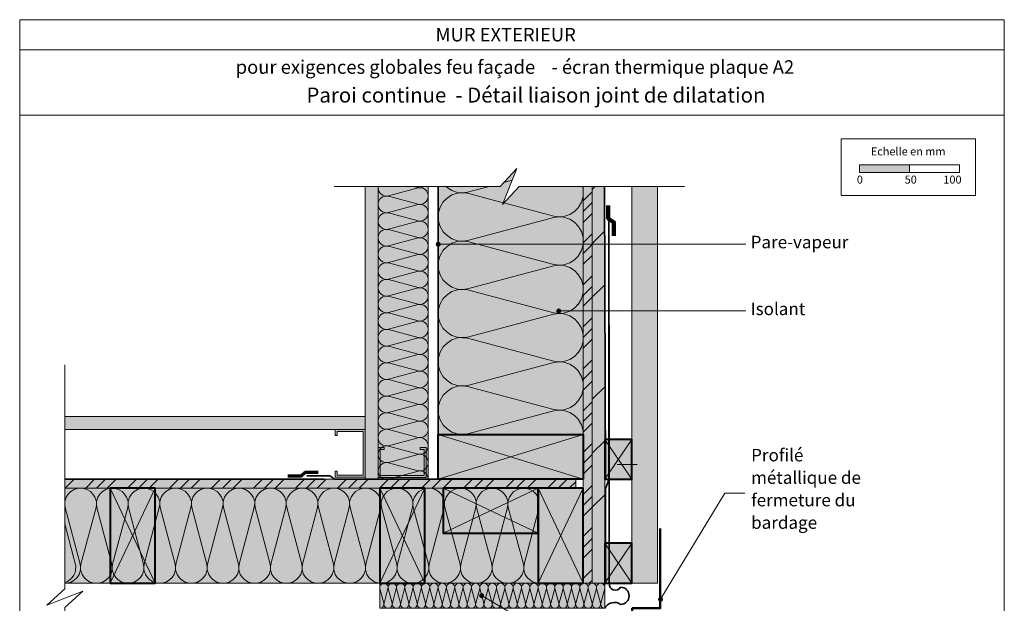
# Model space of a CAD drawing. Units: millimetres. Extents: x 30413 to 31398, y -10832 to -9477.
# Drawn here: x 30413 to 31398, y -10061 to -9477 of the extents above; entities that cross this region are included whole.
import ezdxf

# ---------------------------------------------------------------- set-up
doc = ezdxf.new("R2010")
doc.units = ezdxf.units.MM
doc.header["$LTSCALE"] = 5
doc.linetypes.add('CADWORK_22', pattern=[0])
doc.layers.add('Ech.1_5', color=7, linetype='Continuous')
doc.styles.add('arial-', font='arial.ttf', dxfattribs={"height": 1})
doc.styles.add('arial-b', font='arialbd.ttf', dxfattribs={"height": 1})
pattern_1 = [(45, (0, 0), (-4e-12, 42.000002), []), (45, (0, 10.8), (-4e-12, 42.000002), []), (45, (0, 21.6), (-4e-12, 42.000002), [])]
pattern_2 = [(0, (0, 0), (0, 70), [0, -70]), (0, (35, 35), (0, 70), [0, -70])]

# ---------------------------------------------------------------- blocks, each defined once
blk = doc.blocks.new('cw-line-extremity4')
at = {"linetype": 'Continuous', "lineweight": 5}
h = blk.add_hatch(color=0, dxfattribs=at)
edge = h.paths.add_edge_path()
edge.add_arc((0, 0), 2.5, 0, 360)

msp = doc.modelspace()

# ---------------------------------------------------------------- hatches: boundary and pattern name
at = {"layer": 'Ech.1_5', "linetype": 'Continuous', "lineweight": 15, "transparency": 33554687}
for points in [[(31252.92, -9629.56), (31302.92, -9629.56), (31302.92, -9622.15), (31252.92, -9622.15)], [(30728.45, -9928.64), (30728.45, -9934.64), (30758.45, -9934.64), (30758.45, -9886.64), (30728.45, -9886.64), (30728.45, -9892.64), (30730.45, -9892.64), (30730.45, -9888.64), (30756.45, -9888.64), (30756.45, -9932.64), (30730.45, -9932.64), (30730.45, -9928.64)], [(30813.45, -9904.96), (30819.45, -9904.96), (30819.45, -9934.96), (30771.45, -9934.96), (30771.45, -9904.96), (30777.45, -9904.96), (30777.45, -9906.96), (30773.45, -9906.96), (30773.45, -9932.96), (30817.45, -9932.96), (30817.45, -9906.96), (30813.45, -9906.96)]]:
    msp.add_hatch(color=190, dxfattribs=at).paths.add_polyline_path(points)
at = {"layer": 'Ech.1_5', "linetype": 'Continuous', "lineweight": 5, "true_color": 0xfdf3bf, "transparency": 33554687}
for points in [[(30976.45, -9891.64), (30976.45, -9643.59), (30912.33, -9643.59), (30895.85, -9661.57), (30909.96, -9625.62), (30893.47, -9643.59), (30831.45, -9643.59), (30831.45, -9891.64)], [(30821.45, -9936.64), (30821.45, -9643.6), (30771.45, -9643.6), (30771.45, -9936.64)], [(30457.79, -10040.64), (30931.45, -10040.64), (30931.45, -9945.64), (30457.79, -9945.64)]]:
    msp.add_hatch(color=254, dxfattribs=at).paths.add_polyline_path(points)
at = {"layer": 'Ech.1_5', "linetype": 'Continuous', "lineweight": 20, "transparency": 33554687}
h = msp.add_hatch(dxfattribs=at)
h.set_pattern_fill('CwHatchPattern_201', color=8, scale=2.900044, angle=89.99949, style=0, pattern_type=2)
h.set_pattern_definition([(90, (30976.45, -9894.88), (-145, 0.001), [6.473, -17.694]), (180, (30956.207, -9915.81), (-0.0004, -48.334), [3.922, -141.08]), (180, (30855.617, -9891.64), (-0.0004, -48.334), [3.922, -141.08]), (194.932, (30947.101, -9868.052), (-145.00194, -48.33543), [89.316, -661.0304]), (165.067, (30947.101, -9866.9), (145.0011, -48.338), [89.316, -661.0304]), (105.2546, (30976.452, -9888.407), (-0.00043, -48.33406), [6.569, -544.524]), (254.7444, (30976.452, -9894.88), (-0.0004, -48.33406), [6.569, -544.524]), (105.2546, (30833.179, -9877.049), (-0.00043, -48.33406), [6.569, -544.524]), (74.7444, (30831.45, -9864.239), (0.0004, 48.33406), [6.569, -544.524]), (120.963, (30974.724, -9882.07), (-0.0004, -48.334), [6.311, -275.523]), (239.036, (30974.724, -9901.253), (-0.0004, -48.334), [6.311, -275.523]), (120.963, (30836.426, -9882.46), (-0.0004, -48.334), [6.311, -275.523]), (59.036, (30833.18, -9857.9), (0.0004, 48.334), [6.311, -275.523]), (135, (30971.477, -9876.658), (-0.0004, -48.334), [5.367, -199.697]), (225, (30971.477, -9906.63), (-0.0004, -48.334), [5.367, -199.697]), (135, (30840.22, -9886.256), (-0.0004, -48.334), [5.367, -199.697]), (45, (30836.426, -9852.49), (0.0004, 48.334), [5.367, -199.697]), (146.31, (30967.68, -9872.863), (-0.0004, -48.334), [5.63, -168.642]), (213.69, (30967.68, -9910.424), (-0.0004, -48.334), [5.63, -168.642]), (146.31, (30844.905, -9889.38), (-0.0004, -48.334), [5.63, -168.642]), (33.69, (30840.22, -9848.694), (0.0004, 48.334), [5.63, -168.642]), (161.565, (30963, -9869.74), (-0.0004, -48.334), [7.158, -145.688]), (198.434, (30962.998, -9913.547), (-0.0004, -48.334), [7.158, -145.688]), (161.565, (30851.695, -9891.64), (-0.0004, -48.334), [7.158, -145.688]), (18.434, (30844.905, -9845.57), (0.0004, 48.334), [7.158, -145.688]), (173.6593, (30952.285, -9915.81), (290.004, -48.3367), [5.216, -432.468]), (186.34, (30952.285, -9867.476), (-290.0049, -48.3315), [5.216, -432.468]), (353.659, (30855.617, -9891.642), (-290.004, 48.3366), [5.216, -432.468]), (6.3397, (30855.617, -9891.642), (290.0049, 48.3315), [5.216, -432.468])])
h.paths.add_polyline_path([(30976.45, -9891.64), (30976.45, -9643.59), (30912.33, -9643.59), (30895.85, -9661.57), (30909.96, -9625.62), (30893.47, -9643.59), (30831.45, -9643.59), (30831.45, -9891.64)])
at = {"layer": 'Ech.1_5', "linetype": 'Continuous', "lineweight": 5, "true_color": 0xf1f1f1, "transparency": 33554687}
for points in [[(30771.45, -9936.64), (30758.45, -9936.64), (30758.45, -9643.6), (30771.45, -9643.6)], [(30457.79, -9873.64), (30457.79, -9886.64), (30758.45, -9886.64), (30758.45, -9873.64)]]:
    msp.add_hatch(color=7, dxfattribs=at).paths.add_polyline_path(points)
at = {"layer": 'Ech.1_5', "linetype": 'Continuous', "lineweight": 15, "transparency": 33554687}
h = msp.add_hatch(dxfattribs=at)
h.set_pattern_fill('CwHatchPattern_84', color=190, style=0, pattern_type=2)
h.set_pattern_definition(pattern_2)
h.paths.add_polyline_path([(30771.45, -9936.64), (30758.45, -9936.64), (30758.45, -9643.6), (30771.45, -9643.6)])
at = {"layer": 'Ech.1_5', "linetype": 'Continuous', "lineweight": 20, "transparency": 33554687}
h = msp.add_hatch(dxfattribs=at)
h.set_pattern_fill('CwHatchPattern_201', color=8, angle=90, style=0, pattern_type=2)
h.set_pattern_definition([(90, (30821.454, -9937.76), (-50, 3e-15), [2.232, -6.1014]), (180, (30814.473, -9944.977), (2e-12, -16.6667), [1.3523, -48.6477]), (180, (30779.788, -9936.643), (2e-12, -16.6667), [1.3523, -48.6477]), (194.9325, (30811.3336, -9928.5087), (-49.99976, -16.66758), [30.7982, -227.938]), (165.0675, (30811.3336, -9928.1114), (49.99976, -16.66758), [30.7982, -227.938]), (105.2551, (30821.4545, -9935.5274), (-4e-07, -16.666665), [2.2652, -187.764]), (254.7449, (30821.4545, -9937.7594), (3e-06, -16.666665), [2.2652, -187.764]), (105.2551, (30772.0505, -9931.6114), (-4e-07, -16.666665), [2.2652, -187.764]), (74.7449, (30771.4545, -9927.194), (-4e-07, 16.666665), [2.2652, -187.764]), (120.9638, (30820.8585, -9933.342), (1e-07, -16.66667), [2.1762, -95.0063]), (239.0362, (30820.8585, -9939.957), (-1e-06, -16.66667), [2.1762, -95.0063]), (120.9638, (30773.17, -9933.4775), (1e-07, -16.66667), [2.1762, -95.0063]), (59.0362, (30772.0505, -9925.009), (1e-07, 16.66667), [2.1762, -95.0063]), (135, (30819.739, -9931.476), (9e-13, -16.66667), [1.8506, -68.86]), (225, (30819.739, -9941.811), (3e-12, -16.66667), [1.8506, -68.86]), (135, (30774.479, -9934.786), (9e-13, -16.66667), [1.8506, -68.86]), (45, (30773.17, -9923.143), (9e-13, 16.66667), [1.8506, -68.86]), (146.31, (30818.43, -9930.167), (2e-06, -16.6667), [1.9411, -58.1514]), (213.69, (30818.43, -9943.12), (-3e-06, -16.66667), [1.9411, -58.1514]), (146.31, (30776.094, -9935.863), (2e-06, -16.6667), [1.9411, -58.1514]), (33.69, (30774.479, -9921.834), (2e-06, 16.6667), [1.9411, -58.1514]), (161.565, (30816.815, -9929.09), (8e-07, -16.6667), [2.4683, -50.2363]), (198.435, (30816.815, -9944.196), (-8e-07, -16.6667), [2.4683, -50.2363]), (161.565, (30778.436, -9936.643), (8e-07, -16.6667), [2.4683, -50.2363]), (18.435, (30776.094, -9920.757), (8e-07, 16.6667), [2.4683, -50.2363]), (173.6598, (30813.121, -9944.9767), (100.00001, -16.66667), [1.7986, -149.1245]), (186.3402, (30813.121, -9928.31), (-100, -16.66667), [1.7986, -149.1245]), (353.6598, (30779.788, -9936.6434), (-100.00001, 16.66664), [1.7986, -149.1245]), (6.3402, (30779.788, -9936.6434), (100, 16.66667), [1.7986, -149.1245])])
h.paths.add_polyline_path([(30821.45, -9936.64), (30821.45, -9643.6), (30771.45, -9643.6), (30771.45, -9936.64)])
at = {"layer": 'Ech.1_5', "linetype": 'Continuous', "lineweight": 5, "true_color": 0xf8ad2a, "transparency": 33554687}
msp.add_hatch(color=40, dxfattribs=at).paths.add_polyline_path([(30976.45, -10040.64), (30985.45, -10040.64), (30985.45, -9643.59), (30976.45, -9643.59)])
at = {"layer": 'Ech.1_5', "linetype": 'Continuous', "lineweight": 15, "transparency": 33554687}
h = msp.add_hatch(dxfattribs=at)
h.set_pattern_fill('CwHatchPattern_74', color=190, scale=0.6, style=0, pattern_type=2)
h.set_pattern_definition(pattern_1)
h.paths.add_polyline_path([(30976.45, -10040.64), (30985.45, -10040.64), (30985.45, -9643.59), (30976.45, -9643.59)])
at = {"layer": 'Ech.1_5', "linetype": 'Continuous', "lineweight": 5, "transparency": 33554687}
for color, points in [(1, [(30997.98, -9643.59), (30985.45, -9643.59), (30985.45, -10040.64), (30997.98, -10040.64)]), (54, [(30772.95, -10065.66), (30997.98, -10065.66), (30997.98, -10040.64), (30772.95, -10040.64)])]:
    msp.add_hatch(color=color, dxfattribs=at).paths.add_polyline_path(points)
at = {"layer": 'Ech.1_5', "linetype": 'Continuous', "lineweight": 15, "transparency": 33554687}
h = msp.add_hatch(dxfattribs=at)
h.set_pattern_fill('CwHatchPattern_74', color=190, scale=3, style=0, pattern_type=2)
h.set_pattern_definition([(45, (0, 0), (-2e-11, 210), []), (45, (0, 54), (-2e-11, 210), []), (45, (0, 108), (-2e-11, 210), [])])
h.paths.add_polyline_path([(30997.98, -9643.59), (30985.45, -9643.59), (30985.45, -10040.64), (30997.98, -10040.64)])
at = {"layer": 'Ech.1_5', "linetype": 'Continuous', "lineweight": 20, "true_color": 0xd3d3d3, "transparency": 33554687}
msp.add_hatch(color=254, dxfattribs=at).paths.add_polyline_path([(31050.98, -9643.59), (31024.98, -9643.59), (31024.98, -10040.64), (31050.98, -10040.64)])
at = {"layer": 'Ech.1_5', "linetype": 'Continuous', "lineweight": 15, "transparency": 33554687}
h = msp.add_hatch(dxfattribs=at)
h.set_pattern_fill('CwHatchPattern_84', color=190, style=0, pattern_type=2)
h.set_pattern_definition(pattern_2)
h.paths.add_polyline_path([(30457.79, -9873.64), (30457.79, -9886.64), (30758.45, -9886.64), (30758.45, -9873.64)])
at = {"layer": 'Ech.1_5', "linetype": 'Continuous', "lineweight": 20, "true_color": 0xbd9c7a, "transparency": 33554687}
for points in [[(30976.46, -9936.64), (30831.45, -9936.64), (30831.45, -9891.64), (30976.46, -9891.64)], [(30503.17, -9945.64), (30548.17, -9945.64), (30548.17, -10040.64), (30503.17, -10040.64)], [(30772.95, -9945.64), (30817.95, -9945.64), (30817.95, -10040.64), (30772.95, -10040.64)], [(30931.45, -9945.64), (30931.45, -9990.64), (30836.45, -9990.64), (30836.45, -9945.64)], [(30931.45, -9945.64), (30976.45, -9945.64), (30976.45, -10040.64), (30931.45, -10040.64)]]:
    msp.add_hatch(color=33, dxfattribs=at).paths.add_polyline_path(points)
at = {"layer": 'Ech.1_5', "linetype": 'Continuous', "lineweight": 5, "true_color": 0xd3d3d3, "transparency": 33554687}
for points in [[(30997.98, -9896.64), (30997.98, -9936.64), (31024.98, -9936.64), (31024.98, -9896.64)], [(30997.98, -10000.64), (30997.98, -10040.64), (31024.98, -10040.64), (31024.98, -10000.64)]]:
    msp.add_hatch(color=254, dxfattribs=at).paths.add_polyline_path(points)
at = {"layer": 'Ech.1_5', "linetype": 'Continuous', "lineweight": 20, "true_color": 0xf8ad2a, "transparency": 33554687}
msp.add_hatch(color=40, dxfattribs=at).paths.add_polyline_path([(30457.79, -9936.64), (30457.79, -9945.64), (30969.01, -9945.64), (30969.01, -9936.64)])
at = {"layer": 'Ech.1_5', "linetype": 'Continuous', "lineweight": 15, "transparency": 33554687}
h = msp.add_hatch(dxfattribs=at)
h.set_pattern_fill('CwHatchPattern_74', color=190, scale=0.6, style=0, pattern_type=2)
h.set_pattern_definition(pattern_1)
h.paths.add_polyline_path([(30457.79, -9936.64), (30457.79, -9945.64), (30969.01, -9945.64), (30969.01, -9936.64)])
at = {"layer": 'Ech.1_5', "linetype": 'Continuous', "lineweight": 20, "transparency": 33554687}
h = msp.add_hatch(dxfattribs=at)
h.set_pattern_fill('CwHatchPattern_201', color=8, scale=1.9, style=0, pattern_type=2)
h.set_pattern_definition([(0, (30455.67, -10040.64), (0, 95), [4.2407, -11.5926]), (90, (30441.956, -10027.38), (-31.6667, -3e-12), [2.5694, -92.4306]), (90, (30457.79, -9961.477), (-31.6667, -3e-12), [2.5694, -92.4306]), (104.9325, (30473.245, -10021.4136), (-31.6684, 94.99954), [58.5166, -433.0823]), (75.0675, (30474, -10021.4136), (-31.6684, -94.99954), [58.5166, -433.0823]), (15.2551, (30459.91, -10040.643), (-31.66666, 8e-07), [4.304, -356.7517]), (164.7449, (30455.669, -10040.643), (-31.66666, -5e-06), [4.304, -356.7517]), (15.2551, (30467.35, -9946.776), (-31.66666, 8e-07), [4.304, -356.7517]), (344.7449, (30475.743, -9945.643), (31.66666, 8e-07), [4.304, -356.7517]), (30.9638, (30464.062, -10039.511), (-31.66667, -2e-07), [4.1348, -180.512]), (149.0362, (30451.493, -10039.511), (-31.66667, 2e-06), [4.1348, -180.512]), (30.9638, (30463.805, -9948.903), (-31.66667, -2e-07), [4.1348, -180.512]), (329.0362, (30479.895, -9946.776), (31.66667, -2e-07), [4.1348, -180.512]), (45, (30467.607, -10037.384), (-31.6667, -2e-12), [3.516, -130.834]), (135, (30447.971, -10037.384), (-31.6667, -5e-12), [3.516, -130.834]), (45, (30461.318, -9951.39), (-31.6667, -2e-12), [3.516, -130.834]), (315, (30483.44, -9948.903), (31.6667, -2e-12), [3.516, -130.834]), (56.31, (30470.094, -10034.897), (-31.6667, -4e-06), [3.688, -110.4876]), (123.69, (30445.485, -10034.897), (-31.6667, 6e-06), [3.688, -110.4876]), (56.31, (30459.272, -9954.458), (-31.6667, -4e-06), [3.688, -110.4876]), (303.69, (30485.927, -9951.39), (31.6667, -4e-06), [3.688, -110.4876]), (71.565, (30472.14, -10031.83), (-31.6667, -2e-06), [4.69, -95.449]), (108.435, (30443.44, -10031.83), (-31.6667, 2e-06), [4.69, -95.449]), (71.565, (30457.79, -9958.907), (-31.6667, -2e-06), [4.69, -95.449]), (288.435, (30487.973, -9954.458), (31.6667, -2e-06), [4.69, -95.449]), (83.6598, (30441.956, -10024.81), (-31.66668, -190), [3.4173, -283.3365]), (96.3402, (30473.623, -10024.81), (-31.66668, 190), [3.4173, -283.3365]), (263.6598, (30457.789, -9961.477), (31.66662, 190.00002), [3.4173, -283.3365]), (276.3402, (30457.789, -9961.477), (31.66668, -190), [3.4173, -283.3365])])
h.paths.add_polyline_path([(30457.79, -10040.64), (30931.45, -10040.64), (30931.45, -9945.64), (30457.79, -9945.64)])
h = msp.add_hatch(dxfattribs=at)
h.set_pattern_fill('CwHatchPattern_201', color=8, scale=0.500258, style=0, pattern_type=2)
h.set_pattern_definition([(0, (30772.396, -10065.656), (0, 25.013), [1.11656, -3.05226]), (90, (30768.786, -10062.164), (-8.33764, -9e-13), [0.6765, -24.3364]), (90, (30772.9545, -10044.812), (-8.33764, -9e-13), [0.6765, -24.3364]), (104.9325, (30777.024, -10060.5932), (-8.338097, 25.012802), [15.40706, -114.02793]), (75.0675, (30777.2227, -10060.5932), (-8.338097, -25.012802), [15.40706, -114.02793]), (15.2551, (30773.5128, -10065.6563), (-8.33764, 2e-07), [1.1332, -93.93054]), (164.7449, (30772.3962, -10065.6563), (-8.33764, -1e-06), [1.1332, -93.93054]), (15.2551, (30775.4718, -10040.9415), (-8.33764, 2e-07), [1.1332, -93.93054]), (344.7449, (30777.6816, -10040.6434), (8.33764, 2e-07), [1.1332, -93.93054]), (30.9638, (30774.606, -10065.358), (-8.33764, -6e-08), [1.08865, -47.5277]), (149.0362, (30771.297, -10065.358), (-8.33764, 6e-07), [1.08865, -47.5277]), (30.9638, (30774.5383, -10041.5017), (-8.33764, -6e-08), [1.08865, -47.5277]), (329.0362, (30778.775, -10040.9415), (8.33764, -6e-08), [1.08865, -47.5277]), (45, (30775.5395, -10064.798), (-8.33764, -4e-13), [0.9258, -34.4478]), (135, (30770.3694, -10064.798), (-8.33764, -1e-12), [0.9258, -34.4478]), (45, (30773.8836, -10042.156), (-8.33764, -4e-13), [0.9258, -34.4478]), (315, (30779.7084, -10041.5017), (8.33764, -4e-13), [0.9258, -34.4478]), (56.31, (30776.194, -10064.1434), (-8.33764, -9e-07), [0.9711, -29.0907]), (123.69, (30769.715, -10064.1434), (-8.33764, 1e-06), [0.9711, -29.0907]), (56.31, (30773.345, -10042.964), (-8.33764, -9e-07), [0.9711, -29.0907]), (303.69, (30780.363, -10042.156), (8.33764, -9e-07), [0.9711, -29.0907]), (71.565, (30776.733, -10063.3354), (-8.33764, -4e-07), [1.2348, -25.13115]), (108.435, (30769.176, -10063.3354), (-8.33764, 4e-07), [1.2348, -25.13115]), (71.565, (30772.9545, -10044.136), (-8.33764, -4e-07), [1.2348, -25.13115]), (288.435, (30780.902, -10042.964), (8.33764, -4e-07), [1.2348, -25.13115]), (83.6598, (30768.7857, -10061.4875), (-8.337643, -50.025847), [0.89976, -74.6008]), (96.3402, (30777.1233, -10061.4875), (-8.337643, 50.025847), [0.89976, -74.6008]), (263.6598, (30772.9545, -10044.8122), (8.33763, 50.02585), [0.89976, -74.6008]), (276.3402, (30772.9545, -10044.8122), (8.337643, -50.025847), [0.89976, -74.6008])])
h.paths.add_polyline_path([(30772.95, -10065.66), (30997.98, -10065.66), (30997.98, -10040.64), (30772.95, -10040.64)])

# ---------------------------------------------------------------- linework, layer by layer
at = {"layer": 'Ech.1_5', "color": 190, "linetype": 'Continuous', "lineweight": 15}
for p, q in [((31397.76, -9506.81), (30412.76, -9506.81)), ((30997.98, -9936.64), (31024.98, -9896.64)), ((31024.98, -9936.64), (30997.98, -9896.64)), ((30503.17, -10040.64), (30548.17, -9945.64)), ((30503.17, -9945.64), (30548.17, -10040.64)), ((30772.95, -10040.64), (30817.95, -9945.64)), ((30772.95, -9945.64), (30817.95, -10040.64)), ((30836.45, -9945.64), (30931.45, -9990.64)), ((30931.45, -9945.64), (30836.45, -9990.64)), ((30931.45, -10040.64), (30976.45, -9945.64)), ((30931.45, -9945.64), (30976.45, -10040.64)), ((30997.98, -10040.64), (31024.98, -10000.64)), ((31024.98, -10040.64), (30997.98, -10000.64))]:
    msp.add_line(p, q, dxfattribs=at)
at = {"layer": 'Ech.1_5', "color": 9, "linetype": 'Continuous', "lineweight": 15}
msp.add_line((31010.51, -9921.64), (31030.48, -9921.64), dxfattribs=at)
at = {"layer": 'Ech.1_5', "color": 190, "linetype": 'Continuous', "lineweight": 15}
for points in [[(31397.76, -9572.33), (30412.76, -9572.33), (30412.76, -9476.81), (31397.76, -9476.81), (31397.76, -9572.33)], [(31397.76, -10831.81), (31397.76, -9476.81), (30412.76, -9476.81), (30412.76, -10831.81), (31397.76, -10831.81)], [(31077.76, -9643.59), (30912.33, -9643.59), (30895.85, -9661.57), (30909.96, -9625.62), (30893.47, -9643.59), (30727.41, -9643.59)], [(30976.45, -9891.64), (30976.45, -9643.59), (30912.33, -9643.59), (30895.85, -9661.57), (30909.96, -9625.62), (30893.47, -9643.59), (30831.45, -9643.59), (30831.45, -9891.64), (30976.45, -9891.64)], [(30771.45, -9936.64), (30758.45, -9936.64), (30758.45, -9643.6), (30771.45, -9643.6), (30771.45, -9936.64)], [(30821.45, -9936.64), (30821.45, -9643.6), (30771.45, -9643.6), (30771.45, -9936.64), (30821.45, -9936.64)], [(30976.45, -10040.64), (30985.45, -10040.64), (30985.45, -9643.59), (30976.45, -9643.59), (30976.45, -10040.64)], [(30831.45, -9701.41), (31119.23, -9701.41), (31139.23, -9701.41)], [(30952.08, -9768.22), (31119.23, -9768.22), (31139.23, -9768.22)], [(30457.79, -9821.95), (30457.79, -10046.09), (30439.81, -10062.58), (30475.77, -10048.47), (30457.79, -10064.95), (30457.79, -10274.93)], [(30457.79, -9873.64), (30457.79, -9886.64), (30758.45, -9886.64), (30758.45, -9873.64), (30457.79, -9873.64)], [(30728.45, -9928.64), (30728.45, -9934.64), (30758.45, -9934.64), (30758.45, -9886.64), (30728.45, -9886.64), (30728.45, -9892.64), (30730.45, -9892.64), (30730.45, -9888.64), (30756.45, -9888.64), (30756.45, -9932.64), (30730.45, -9932.64), (30730.45, -9928.64), (30728.45, -9928.64)], [(30976.46, -9891.64), (30831.45, -9936.64), (30831.45, -9891.64), (30976.46, -9936.64)], [(30813.45, -9904.96), (30819.45, -9904.96), (30819.45, -9934.96), (30771.45, -9934.96), (30771.45, -9904.96), (30777.45, -9904.96), (30777.45, -9906.96), (30773.45, -9906.96), (30773.45, -9932.96), (30817.45, -9932.96), (30817.45, -9906.96), (30813.45, -9906.96), (30813.45, -9904.96)], [(30457.79, -9936.64), (30457.79, -9945.64), (30969.01, -9945.64), (30969.01, -9936.64), (30457.79, -9936.64)], [(30457.79, -10040.64), (30931.45, -10040.64), (30931.45, -9945.64), (30457.79, -9945.64), (30457.79, -10040.64)], [(30503.17, -9945.64), (30548.17, -9945.64), (30548.17, -10040.64), (30503.17, -10040.64), (30503.17, -9945.64)], [(30548.17, -10040.64), (30503.17, -10040.64), (30503.17, -9945.64), (30548.17, -9945.64), (30548.17, -10040.64)], [(30772.95, -9945.64), (30817.95, -9945.64), (30817.95, -10040.64), (30772.95, -10040.64), (30772.95, -9945.64)], [(30817.95, -10040.64), (30772.95, -10040.64), (30772.95, -9945.64), (30817.95, -9945.64), (30817.95, -10040.64)], [(30931.45, -9945.64), (30931.45, -9990.64), (30836.45, -9990.64), (30836.45, -9945.64), (30931.45, -9945.64)], [(30836.45, -9990.64), (30836.45, -9945.64), (30931.45, -9945.64), (30931.45, -9990.64), (30836.45, -9990.64)], [(30931.45, -9945.64), (30976.45, -9945.64), (30976.45, -10040.64), (30931.45, -10040.64), (30931.45, -9945.64)], [(30976.45, -10040.64), (30931.45, -10040.64), (30931.45, -9945.64), (30976.45, -9945.64), (30976.45, -10040.64)], [(31053.89, -10056.65), (31118.24, -9950.58), (31138.24, -9950.58)], [(30772.95, -10065.66), (30997.98, -10065.66), (30997.98, -10040.64), (30772.95, -10040.64), (30772.95, -10065.66)], [(30874.88, -10053), (31124.21, -10199.45), (31144.21, -10199.45)]]:
    msp.add_lwpolyline(points, dxfattribs=at)
at = {"layer": 'Ech.1_5', "color": 190, "lineweight": 15}
for points in [[(31234.64, -9595.9), (31369.07, -9595.9), (31369.07, -9652.63), (31234.64, -9652.63), (31234.64, -9595.9)], [(31252.92, -9629.56), (31302.92, -9629.56), (31302.92, -9622.15), (31252.92, -9622.15), (31252.92, -9629.56)], [(31302.92, -9629.56), (31352.92, -9629.56), (31352.92, -9622.15), (31302.92, -9622.15), (31302.92, -9629.56)]]:
    msp.add_lwpolyline(points, dxfattribs=at)
at = {"layer": 'Ech.1_5', "color": 1, "linetype": 'CADWORK_22', "lineweight": 35, "ltscale": 0.6, "flags": 128}
for points in [[(30831.45, -9936.64), (30831.45, -9643.59)], [(30457.79, -9936.64), (30716.97, -9936.64)], [(30831.45, -9936.64), (30728, -9936.64), (30723.13, -9933.21), (30699.94, -9933.21)]]:
    msp.add_lwpolyline(points, dxfattribs=at)
at = {"layer": 'Ech.1_5', "color": 140, "linetype": 'CADWORK_22', "lineweight": 35, "ltscale": 0.6, "true_color": 0x16a2f3, "elevation": 2500, "flags": 128}
for points in [[(30998.95, -9936.64), (30997.95, -9643.59)], [(31002.29, -9936.65), (31002.29, -9678.64)], [(31002.6, -10040.66), (31002.6, -9782.65)], [(30998.95, -9946.15), (30998.82, -10040.64)]]:
    msp.add_lwpolyline(points, dxfattribs=at)
at = {"layer": 'Ech.1_5', "color": 7, "linetype": 'Continuous', "lineweight": 20}
for points in [[(31050.98, -9643.59), (31024.98, -9643.59), (31024.98, -10040.64), (31050.98, -10040.64), (31050.98, -9643.59)], [(30976.46, -9936.64), (30831.45, -9936.64), (30831.45, -9891.64), (30976.46, -9891.64), (30976.46, -9936.64)], [(30457.79, -9936.64), (30457.79, -9945.64), (30969.01, -9945.64), (30969.01, -9936.64), (30457.79, -9936.64)]]:
    msp.add_lwpolyline(points, dxfattribs=at)
at = {"layer": 'Ech.1_5', "color": 3, "lineweight": 90}
msp.add_lwpolyline([(31001.51, -9662.68), (31001.51, -9675.67), (31007.19, -9679.61), (31007.19, -9693.09)], dxfattribs=at)
at = {"layer": 'Ech.1_5', "color": 5, "linetype": 'Continuous', "lineweight": 40}
for points in [[(30976.45, -9936.64), (30831.45, -9936.64), (30831.45, -9891.64), (30976.45, -9891.64), (30976.45, -9936.64)], [(30997.98, -9896.64), (30997.98, -9936.64), (31024.98, -9936.64), (31024.98, -9896.64), (30997.98, -9896.64)], [(30548.17, -9945.64), (30503.17, -9945.64), (30503.17, -10040.64), (30548.17, -10040.64), (30548.17, -9945.64)], [(30817.95, -9945.64), (30772.95, -9945.64), (30772.95, -10040.64), (30817.95, -10040.64), (30817.95, -9945.64)], [(30931.45, -9990.64), (30931.45, -9945.64), (30836.45, -9945.64), (30836.45, -9990.64), (30931.45, -9990.64)], [(30976.45, -9945.64), (30931.45, -9945.64), (30931.45, -10040.64), (30976.45, -10040.64), (30976.45, -9945.64)], [(30997.98, -10000.64), (30997.98, -10040.64), (31024.98, -10040.64), (31024.98, -10000.64), (30997.98, -10000.64)]]:
    msp.add_lwpolyline(points, dxfattribs=at)
at = {"layer": 'Ech.1_5', "color": 3, "lineweight": 70}
msp.add_lwpolyline([(30711.27, -9929.86), (30698.28, -9929.86), (30694.34, -9933.54), (30680.87, -9933.54)], dxfattribs=at)
at = {"layer": 'Ech.1_5', "color": 140, "linetype": 'CADWORK_22', "lineweight": 35, "ltscale": 0.6, "true_color": 0x16a2f3, "flags": 128}
msp.add_lwpolyline([(30998.95, -9946.15), (31002.29, -9936.65)], dxfattribs=at)
at = {"layer": 'Ech.1_5', "color": 190, "linetype": 'Continuous', "lineweight": 15}
msp.add_lwpolyline([(30457.79, -10039.91, 0.401734), (30468.33, -10020.71), (30457.79, -9981.31)], format="xyb", dxfattribs=at)
at = {"layer": 'Ech.1_5', "color": 7, "linetype": 'Continuous', "lineweight": 50}
msp.add_lwpolyline([(31053.51, -9985.86), (31053.51, -10062.31), (31053.51, -10065.64), (31025.55, -10065.64), (31025.55, -10115.64)], dxfattribs=at)
at = {"layer": 'Ech.1_5', "color": 140, "linetype": 'CADWORK_22', "lineweight": 35, "ltscale": 0.6, "true_color": 0x16a2f3, "elevation": 2500, "flags": 128}
msp.add_lwpolyline([(31002.6, -10040.66, 0.840874), (31013.88, -10044.57, -0.414214), (31022.47, -10053.16, -0.414214), (31013.88, -10061.74, 0.446675), (30997.98, -10065.66)], format="xyb", dxfattribs=at)
at = {"layer": 'Ech.1_5', "color": 7, "linetype": 'Continuous', "lineweight": 20}
msp.add_3dface([(30997.98, -9643.59, 2500), (30985.45, -9643.59, 2500), (30985.45, -10040.64, 2500), (30997.98, -10040.64, 2500)], dxfattribs=at)

# ---------------------------------------------------------------- block references
at = {"layer": 'Ech.1_5', "color": 190, "lineweight": 15}
for p in [(30831.45, -9701.41), (30952.08, -9768.22)]:
    msp.add_blockref('cw-line-extremity4', p, dxfattribs=at)
for p, rotation in [((30874.88, -10053), 329.5695582516633), ((31053.89, -10056.65), 58.75495417942676)]:
    msp.add_blockref('cw-line-extremity4', p, dxfattribs=dict(at, rotation=rotation))

# ---------------------------------------------------------------- texts
at = {"layer": 'Ech.1_5', "color": 190, "linetype": 'Continuous'}
for s, height, style, p in [('MUR EXTERIEUR', 13.5, 'arial-b', (30828.84, -9498.56)), ('- écran thermique plaque A2', 13.5, 'arial-b', (30944.65, -9530.94)), ('pour exigences globales feu façade', 13.5, 'arial-b', (30628.86, -9530.94)), ('Echelle en mm', 8, 'arial-', (31264.21, -9612.56)), ('0', 8, 'arial-', (31250.23, -9640.77)), ('50', 8, 'arial-', (31298.09, -9640.77)), ('100', 8, 'arial-', (31336.83, -9640.77))]:
    msp.add_text(s, height=height, dxfattribs=dict(at, style=style)).set_placement(p)
at = {"layer": 'Ech.1_5', "color": 4, "linetype": 'Continuous', "true_color": 0x00ffff, "line_spacing_factor": 1.08, "style": 'arial-'}
for s, insert, char_height, width, attachment_point in [('{\\fArial|b0|i0;\\W1.000000;\\H15.000000;\\c16711848;Paroi continue  - Détail liaison joint de dilatation}', (30929.24, -9544.71), 15, 654.7392, 2), ('{\\fArial|b0|i0;\\W1.000000;\\H12.500000;\\c16711848;Pare-vapeur}', (31144.01, -9693.03), 12.5, 143.1666, 1), ('{\\fArial|b0|i0;\\W1.000000;\\H12.500000;\\c16711848;Isolant}', (31144.01, -9759.84), 12.5, 143.1666, 1)]:
    msp.add_mtext(s, dxfattribs=dict(at, insert=insert, char_height=char_height, width=width, attachment_point=attachment_point))

# ---------------------------------------------------------------- next in the draw order: texts
at = {"layer": 'Ech.1_5', "color": 4, "linetype": 'Continuous', "true_color": 0x00ffff, "insert": (31144.49, -9906.15), "char_height": 12.5, "width": 117.8912, "attachment_point": 1, "line_spacing_factor": 1.08, "style": 'arial-', "bg_fill": 3, "box_fill_scale": 1.5, "bg_fill_color": 9, "bg_fill_true_color": 13158600, "bg_fill_transparency": 33554687}
msp.add_mtext('{\\fArial|b0|i0;\\W1.000000;\\H12.500000;\\c16711848;Profilé métallique de fermeture du bardage}', dxfattribs=at)

doc.saveas('drawing.dxf')
